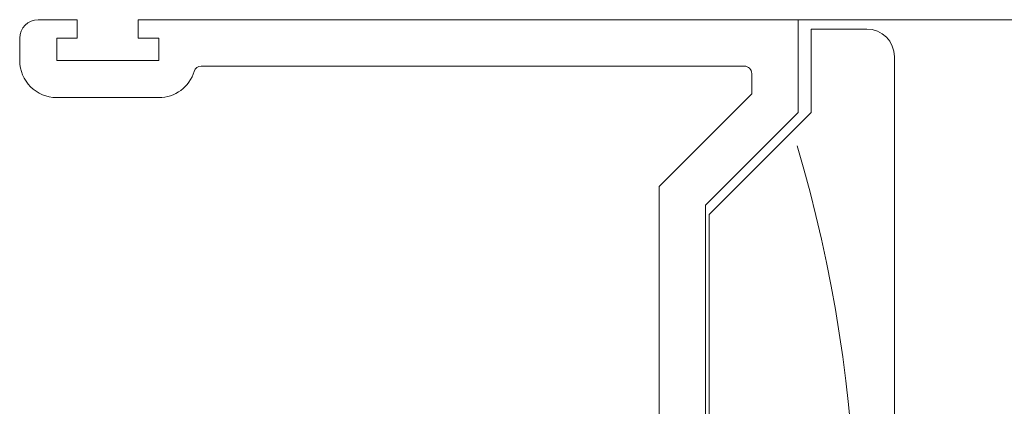
# Model space of a CAD drawing. Units: inches. Extents: x 798 to 1287, y -252 to -54.
# Drawn here: x 862 to 864, y -107 to -106 of the extents above; entities that cross this region are included whole.
import ezdxf

# ---------------------------------------------------------------- set-up
doc = ezdxf.new("R2010")
doc.units = ezdxf.units.IN
doc.header["$LTSCALE"] = 0.1
doc.layers.get('0').update_dxf_attribs({"lineweight": 0})
doc.layers.add('A-Door', color=7, linetype='Continuous', lineweight=0)
doc.layers.add('A-Hatch', color=250, linetype='Continuous', lineweight=0)

# ---------------------------------------------------------------- blocks, each defined once
blk = doc.blocks.new('EU_0242-201-203-205_JAMB_O')
for p, q in [((114.2, 25.635), (116.3, 25.635)), ((116.3, 25.635), (116.3, 24.635)), ((119.6, 24.635), (119.6, 25.635)), ((119.6, 25.635), (155.2, 25.635)), ((155.2, 25.635), (155.2, 20.635)), ((155.9, 25.135), (155.9, 20.635)), ((158.9, 25.135), (155.9, 25.135)), ((113.2, 23.435), (113.2, 24.635)), ((116.3, 24.635), (115.2, 24.635)), ((115.2, 24.635), (115.2, 23.435)), ((120.7, 24.635), (119.6, 24.635)), ((120.7, 23.435), (120.7, 24.635)), ((115.2, 23.435), (120.7, 23.435)), ((160.4, -20.365), (160.4, 23.635)), ((152.3, 23.135), (123, 23.135)), ((152.7, 21.635), (152.7, 22.735)), ((120.704, 21.435), (115.2, 21.435)), ((147.7, 16.635), (152.7, 21.635)), ((155.2, 20.635), (150.2, 15.635)), ((155.9, 20.635), (150.4, 15.135)), ((147.7, -8.77), (147.7, 16.635)), ((150.2, 15.635), (150.2, -18.965)), ((150.4, 15.135), (150.4, -18.865))]:
    blk.add_line(p, q)
for centre, radius, start, end in [((114.2, 24.635), 1, 90, 180), ((158.9, 23.635), 1.5, 0, 90), ((115.2, 23.435), 2, 180, 270), ((120.704, 23.435), 2, 270, 343.0422), ((123, 22.735), 0.4, 90, 163.0422), ((152.3, 22.735), 0.4, 0, 90)]:
    blk.add_arc(centre, radius, start, end)
at = {"layer": 'A-Hatch'}
blk.add_arc((79.977, -3.381), 78.385, 346.21186, 16.46397, dxfattribs=at)

msp = doc.modelspace()

# ---------------------------------------------------------------- linework, layer by layer
at = {"layer": 'A-Hatch'}
msp.add_lwpolyline([(867.2201, -106.3622), (863.178, -106.3622)], dxfattribs=at)

# ---------------------------------------------------------------- block references
at = {"layer": 'A-Door', "xscale": 0.0393700787401575, "yscale": 0.0393700787401575, "zscale": 0.0393700787401575}
msp.add_blockref('EU_0242-201-203-205_JAMB_O', (857.0914, -107.3716), dxfattribs=at)

doc.saveas('drawing.dxf')
